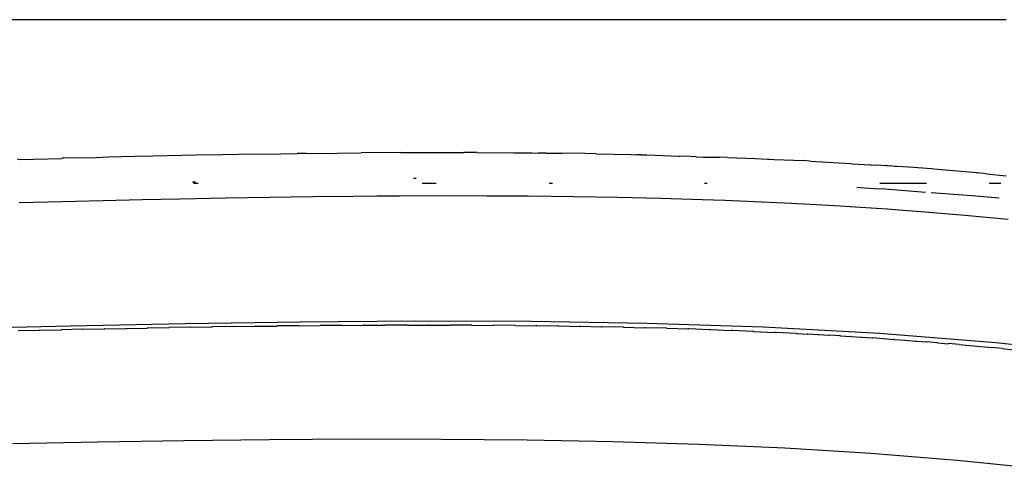
# Model space of a CAD drawing. Units: millimetres. Extents: x 3957 to 10166, y 637 to 8761.
# Drawn here: x 5229 to 5297, y 1562 to 1593 of the extents above; entities that cross this region are included whole.
import ezdxf

# ---------------------------------------------------------------- set-up
doc = ezdxf.new("R2010")
doc.units = ezdxf.units.MM

msp = doc.modelspace()

# ---------------------------------------------------------------- linework, layer by layer
for p, q in [((5296.759, 1592.833), (4996.759, 1592.833)), ((5234.694, 1583.428), (5235.534, 1583.487)), ((5235.534, 1583.487), (5237.336, 1583.522)), ((5237.336, 1583.522), (5238.552, 1583.551)), ((5238.552, 1583.551), (5241.509, 1583.606)), ((5241.509, 1583.606), (5243.295, 1583.634)), ((5243.295, 1583.634), (5244.406, 1583.654)), ((5244.406, 1583.654), (5247.246, 1583.694)), ((5247.246, 1583.694), (5248.398, 1583.701)), ((5249.006, 1583.713), (5248.398, 1583.701)), ((5249.006, 1583.713), (5250.029, 1583.726)), ((5250.029, 1583.726), (5250.979, 1583.716)), ((5250.979, 1583.716), (5251.133, 1583.731)), ((5251.133, 1583.731), (5252.759, 1583.75)), ((5255.437, 1583.764), (5252.759, 1583.75)), ((5255.437, 1583.764), (5258.065, 1583.769)), ((5258.065, 1583.769), (5259.555, 1583.767)), ((5259.555, 1583.767), (5259.754, 1583.768)), ((5260.11, 1583.766), (5259.754, 1583.768)), ((5260.644, 1583.765), (5260.11, 1583.766)), ((5260.644, 1583.765), (5263.178, 1583.751)), ((5263.178, 1583.751), (5264.428, 1583.74)), ((5264.428, 1583.74), (5264.824, 1583.739)), ((5264.875, 1583.738), (5264.824, 1583.739)), ((5264.987, 1583.737), (5264.875, 1583.738)), ((5265.028, 1583.736), (5264.987, 1583.737)), ((5265.061, 1583.736), (5265.028, 1583.736)), ((5265.23, 1583.734), (5265.061, 1583.736)), ((5265.261, 1583.734), (5265.23, 1583.734)), ((5265.359, 1583.731), (5265.261, 1583.734)), ((5265.359, 1583.731), (5265.591, 1583.728)), ((5265.591, 1583.728), (5265.635, 1583.73)), ((5265.635, 1583.73), (5265.668, 1583.727)), ((5265.668, 1583.727), (5266.441, 1583.72)), ((5268.035, 1583.697), (5266.441, 1583.72)), ((5268.797, 1583.681), (5268.035, 1583.697)), ((5268.797, 1583.681), (5271.163, 1583.638)), ((5271.163, 1583.638), (5271.53, 1583.625)), ((5271.85, 1583.618), (5271.53, 1583.625)), ((5271.85, 1583.618), (5272.233, 1583.608)), ((5272.233, 1583.608), (5274.412, 1583.517)), ((5274.412, 1583.517), (5274.459, 1583.516)), ((5274.459, 1583.516), (5274.831, 1583.537)), ((5274.831, 1583.537), (5275.557, 1583.49)), ((5275.557, 1583.49), (5275.599, 1583.489)), ((5275.599, 1583.489), (5276.087, 1583.455)), ((5229.305, 1583.34), (5229.495, 1583.304)), ((5229.495, 1583.304), (5232.328, 1583.371)), ((5232.452, 1583.417), (5232.328, 1583.371)), ((5232.452, 1583.417), (5234.694, 1583.428)), ((5276.087, 1583.455), (5276.82, 1583.448)), ((5276.82, 1583.448), (5277.189, 1583.466)), ((5277.745, 1583.438), (5277.189, 1583.466)), ((5277.745, 1583.438), (5279.621, 1583.36)), ((5279.621, 1583.36), (5280.481, 1583.323)), ((5280.481, 1583.323), (5280.596, 1583.32)), ((5280.596, 1583.32), (5280.923, 1583.304)), ((5280.923, 1583.304), (5282.946, 1583.217)), ((5283.39, 1583.183), (5282.946, 1583.217)), ((5283.39, 1583.183), (5286.131, 1583.027)), ((5286.131, 1583.027), (5286.241, 1583.011)), ((5286.241, 1583.011), (5287.484, 1582.942)), ((5287.484, 1582.942), (5287.536, 1582.932)), ((5287.536, 1582.932), (5287.974, 1582.906)), ((5288.24, 1582.887), (5287.974, 1582.906)), ((5288.49, 1582.875), (5288.24, 1582.887)), ((5288.524, 1582.886), (5288.49, 1582.875)), ((5288.574, 1582.882), (5288.524, 1582.886)), ((5288.625, 1582.864), (5288.574, 1582.882)), ((5288.675, 1582.875), (5288.625, 1582.864)), ((5288.824, 1582.852), (5288.675, 1582.875)), ((5288.877, 1582.861), (5288.824, 1582.852)), ((5289.13, 1582.823), (5288.877, 1582.861)), ((5289.166, 1582.826), (5289.13, 1582.823)), ((5289.282, 1582.812), (5289.166, 1582.826)), ((5290.083, 1582.776), (5289.282, 1582.812)), ((5291.671, 1582.655), (5290.083, 1582.776)), ((5291.817, 1582.629), (5291.671, 1582.655)), ((5294.745, 1582.381), (5291.817, 1582.629)), ((5294.745, 1582.381), (5294.791, 1582.394)), ((5295.404, 1582.318), (5294.791, 1582.394)), ((5295.404, 1582.318), (5296.759, 1582.19)), ((5241.258, 1581.769), (5241.449, 1581.773)), ((5241.317, 1581.673), (5241.633, 1581.673)), ((5256.322, 1582.013), (5256.514, 1582.015)), ((5256.908, 1581.673), (5257.869, 1581.673)), ((5265.571, 1581.673), (5265.808, 1581.673)), ((5276.18, 1581.673), (5276.353, 1581.673)), ((5288.124, 1581.673), (5291.308, 1581.673)), ((5295.596, 1581.673), (5296.381, 1581.673)), ((5253.836, 1580.79), (5252.265, 1580.778)), ((5255.383, 1580.799), (5253.836, 1580.79)), ((5258.402, 1580.808), (5255.383, 1580.799)), ((5261.323, 1580.803), (5258.402, 1580.808)), ((5264.146, 1580.786), (5261.323, 1580.803)), ((5286.566, 1581.401), (5287.066, 1581.372)), ((5287.066, 1581.372), (5287.771, 1581.329)), ((5287.771, 1581.329), (5288.472, 1581.285)), ((5288.472, 1581.285), (5291.253, 1581.077)), ((5291.628, 1581.049), (5294.416, 1580.841)), ((5294.416, 1580.841), (5296.28, 1580.671)), ((5232.355, 1580.414), (5229.443, 1580.336)), ((5235.149, 1580.484), (5232.355, 1580.414)), ((5237.825, 1580.546), (5235.149, 1580.484)), ((5240.382, 1580.601), (5237.825, 1580.546)), ((5243.5, 1580.66), (5240.382, 1580.601)), ((5246.52, 1580.71), (5243.5, 1580.66)), ((5249.442, 1580.749), (5246.52, 1580.71)), ((5252.265, 1580.778), (5249.442, 1580.749)), ((5265.709, 1580.77), (5264.146, 1580.786)), ((5267.25, 1580.75), (5265.709, 1580.77)), ((5270.264, 1580.698), (5267.25, 1580.75)), ((5273.189, 1580.629), (5270.264, 1580.698)), ((5276.024, 1580.544), (5273.189, 1580.629)), ((5276.798, 1580.517), (5276.024, 1580.544)), ((5277.569, 1580.489), (5276.798, 1580.517)), ((5279.096, 1580.429), (5277.569, 1580.489)), ((5282.099, 1580.292), (5279.096, 1580.429)), ((5285.034, 1580.133), (5282.099, 1580.292)), ((5287.899, 1579.953), (5285.034, 1580.133)), ((5288.664, 1579.9), (5287.899, 1579.953)), ((5289.426, 1579.846), (5288.664, 1579.9)), ((5290.94, 1579.732), (5289.426, 1579.846)), ((5293.935, 1579.483), (5290.94, 1579.732)), ((5296.883, 1579.207), (5293.935, 1579.483)), ((5240.753, 1572.091), (5232.92, 1571.929)), ((5248.599, 1572.209), (5240.753, 1572.091)), ((5256.462, 1572.267), (5248.599, 1572.209)), ((5264.344, 1572.246), (5256.462, 1572.267)), ((5272.252, 1572.12), (5264.344, 1572.246)), ((5280.176, 1571.858), (5272.252, 1572.12)), ((5232.92, 1571.929), (5225.1, 1571.733)), ((5229.368, 1571.621), (5230.812, 1571.65)), ((5230.839, 1571.655), (5230.812, 1571.65)), ((5230.839, 1571.655), (5232.283, 1571.683)), ((5232.283, 1571.683), (5232.31, 1571.688)), ((5233.753, 1571.715), (5232.31, 1571.688)), ((5233.781, 1571.72), (5233.753, 1571.715)), ((5233.781, 1571.72), (5235.224, 1571.745)), ((5235.253, 1571.75), (5235.224, 1571.745)), ((5235.253, 1571.75), (5236.696, 1571.774)), ((5236.696, 1571.774), (5236.725, 1571.779)), ((5236.725, 1571.779), (5238.167, 1571.802)), ((5238.197, 1571.807), (5238.167, 1571.802)), ((5238.197, 1571.807), (5239.639, 1571.828)), ((5239.639, 1571.828), (5239.669, 1571.833)), ((5241.111, 1571.853), (5239.669, 1571.833)), ((5241.142, 1571.858), (5241.111, 1571.853)), ((5241.142, 1571.858), (5242.584, 1571.876)), ((5242.584, 1571.876), (5242.614, 1571.881)), ((5244.057, 1571.898), (5242.614, 1571.881)), ((5244.088, 1571.903), (5244.057, 1571.898)), ((5244.088, 1571.903), (5245.53, 1571.918)), ((5245.561, 1571.923), (5245.53, 1571.918)), ((5245.561, 1571.923), (5247.004, 1571.935)), ((5247.004, 1571.935), (5247.034, 1571.94)), ((5248.478, 1571.951), (5247.034, 1571.94)), ((5248.508, 1571.956), (5248.478, 1571.951)), ((5248.508, 1571.956), (5249.952, 1571.965)), ((5249.983, 1571.97), (5249.952, 1571.965)), ((5251.427, 1571.976), (5249.983, 1571.97)), ((5251.457, 1571.981), (5251.427, 1571.976)), ((5251.457, 1571.981), (5252.901, 1571.985)), ((5252.932, 1571.99), (5252.901, 1571.985)), ((5252.932, 1571.99), (5254.376, 1571.991)), ((5254.376, 1571.991), (5254.407, 1571.996)), ((5255.851, 1571.995), (5254.407, 1571.996)), ((5255.882, 1572), (5255.851, 1571.995)), ((5255.882, 1572), (5257.327, 1571.996)), ((5257.358, 1572.001), (5257.327, 1571.996)), ((5257.358, 1572.001), (5258.802, 1571.995)), ((5258.802, 1571.995), (5258.834, 1571.999)), ((5260.277, 1571.99), (5258.834, 1571.999)), ((5260.311, 1571.994), (5260.277, 1571.99)), ((5260.311, 1571.994), (5261.753, 1571.981)), ((5261.788, 1571.986), (5261.753, 1571.981)), ((5263.229, 1571.97), (5261.788, 1571.986)), ((5263.265, 1571.975), (5263.229, 1571.97)), ((5263.265, 1571.975), (5264.705, 1571.955)), ((5264.742, 1571.96), (5264.705, 1571.955)), ((5266.181, 1571.936), (5264.742, 1571.96)), ((5266.221, 1571.941), (5266.181, 1571.936)), ((5266.221, 1571.941), (5267.658, 1571.914)), ((5267.699, 1571.918), (5267.658, 1571.914)), ((5267.699, 1571.918), (5269.134, 1571.887)), ((5269.134, 1571.887), (5269.179, 1571.891)), ((5270.611, 1571.856), (5269.179, 1571.891)), ((5270.658, 1571.86), (5270.611, 1571.856)), ((5270.658, 1571.86), (5272.088, 1571.821)), ((5272.138, 1571.825), (5272.088, 1571.821)), ((5273.566, 1571.781), (5272.138, 1571.825)), ((5273.617, 1571.784), (5273.566, 1571.781)), ((5273.617, 1571.784), (5275.043, 1571.736)), ((5275.096, 1571.739), (5275.043, 1571.736)), ((5276.521, 1571.686), (5275.096, 1571.739)), ((5276.576, 1571.689), (5276.521, 1571.686)), ((5276.576, 1571.689), (5277.999, 1571.63)), ((5278.054, 1571.633), (5277.999, 1571.63)), ((5279.477, 1571.569), (5278.054, 1571.633)), ((5279.533, 1571.572), (5279.477, 1571.569)), ((5279.533, 1571.572), (5280.955, 1571.502)), ((5288.106, 1571.428), (5280.176, 1571.858)), ((5281.011, 1571.505), (5280.955, 1571.502)), ((5282.434, 1571.43), (5281.011, 1571.505)), ((5282.434, 1571.43), (5282.488, 1571.433)), ((5282.488, 1571.433), (5283.174, 1571.391)), ((5283.227, 1571.394), (5283.174, 1571.391)), ((5283.227, 1571.394), (5283.913, 1571.35)), ((5296.039, 1570.794), (5288.106, 1571.428)), ((5283.913, 1571.35), (5283.965, 1571.354)), ((5283.965, 1571.354), (5284.653, 1571.308)), ((5284.653, 1571.308), (5284.704, 1571.312)), ((5285.392, 1571.265), (5284.704, 1571.312)), ((5285.442, 1571.268), (5285.392, 1571.265)), ((5285.442, 1571.268), (5286.132, 1571.22)), ((5286.18, 1571.223), (5286.132, 1571.22)), ((5286.18, 1571.223), (5286.872, 1571.173)), ((5286.872, 1571.173), (5286.918, 1571.176)), ((5286.918, 1571.176), (5287.612, 1571.124)), ((5287.612, 1571.124), (5287.656, 1571.127)), ((5288.351, 1571.074), (5287.656, 1571.127)), ((5288.394, 1571.077), (5288.351, 1571.074)), ((5288.394, 1571.077), (5289.091, 1571.021)), ((5289.131, 1571.025), (5289.091, 1571.021)), ((5289.131, 1571.025), (5289.832, 1570.967)), ((5289.832, 1570.967), (5289.869, 1570.971)), ((5289.869, 1570.971), (5290.572, 1570.911)), ((5290.606, 1570.915), (5290.572, 1570.911)), ((5290.606, 1570.915), (5291.312, 1570.854)), ((5291.312, 1570.854), (5291.344, 1570.858)), ((5292.052, 1570.794), (5291.344, 1570.858)), ((5292.081, 1570.799), (5292.052, 1570.794)), ((5292.081, 1570.799), (5292.791, 1570.733)), ((5292.791, 1570.733), (5292.818, 1570.737)), ((5293.555, 1570.674), (5292.818, 1570.737)), ((5303.968, 1569.925), (5296.039, 1570.794)), ((5293.555, 1570.674), (5294.27, 1570.604)), ((5294.27, 1570.604), (5295.028, 1570.542)), ((5295.028, 1570.542), (5295.765, 1570.473)), ((5296.486, 1570.396), (5295.765, 1570.473)), ((5296.486, 1570.396), (5297.224, 1570.323)), ((5234.823, 1564.011), (5228.986, 1563.894)), ((5240.664, 1564.105), (5234.823, 1564.011)), ((5246.511, 1564.174), (5240.664, 1564.105)), ((5252.363, 1564.211), (5246.511, 1564.174)), ((5258.218, 1564.208), (5252.363, 1564.211)), ((5264.074, 1564.156), (5258.218, 1564.208)), ((5269.934, 1564.047), (5264.074, 1564.156)), ((5275.796, 1563.866), (5269.934, 1564.047)), ((5281.661, 1563.602), (5275.796, 1563.866)), ((5287.53, 1563.238), (5281.661, 1563.602)), ((5293.399, 1562.763), (5287.53, 1563.238)), ((5299.253, 1562.163), (5293.399, 1562.763))]:
    msp.add_line(p, q)

doc.saveas('drawing.dxf')
